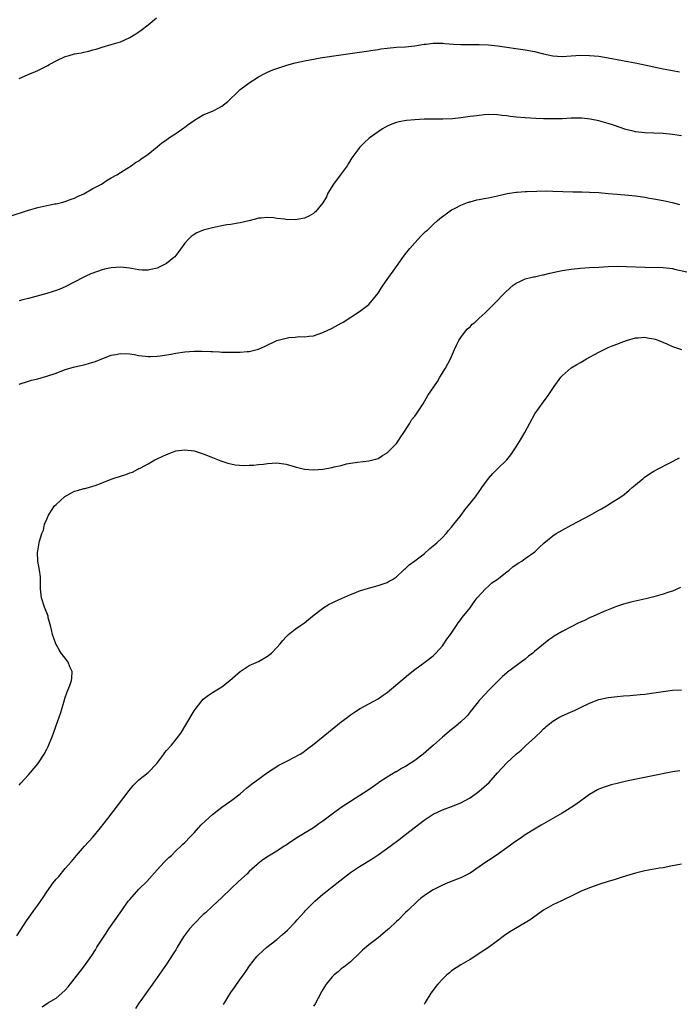
# Model space of a CAD drawing. Units: inches. Extents: x 2505000 to 2508000, y 1485000 to 1488000.
# Drawn here: x 2507681 to 2507825, y 1485387 to 1485601 of the extents above; entities that cross this region are included whole.
import ezdxf

# ---------------------------------------------------------------- set-up
doc = ezdxf.new("R2010")
doc.units = ezdxf.units.IN
doc.header["$MEASUREMENT"] = 0
doc.layers.add('LD25051485_10ft', color=61, linetype='Continuous')

msp = doc.modelspace()

# ---------------------------------------------------------------- linework, layer by layer
at = {"layer": 'LD25051485_10ft'}
for points, elevation in [([(2507681, 1485587.94), (2507682.76, 1485588.76), (2507683.3, 1485589), (2507684.51, 1485589.49), (2507685, 1485589.73), (2507686.47, 1485590.47), (2507687.19, 1485590.81), (2507687.5, 1485591), (2507689, 1485591.82), (2507691, 1485592.74), (2507691.85, 1485593), (2507693, 1485593.31), (2507694.45, 1485593.55), (2507695, 1485593.71), (2507696.12, 1485593.88), (2507697, 1485594.19), (2507697.68, 1485594.32), (2507699, 1485594.82), (2507701, 1485595.35), (2507703, 1485595.92), (2507705, 1485596.87), (2507706.32, 1485597.68), (2507707, 1485598.13), (2507707.51, 1485598.49), (2507709, 1485599.62), (2507710.81, 1485601.19)], 8710), ([(2507679, 1485558.04), (2507683, 1485559.34), (2507685, 1485559.91), (2507687, 1485560.36), (2507688.69, 1485560.69), (2507689, 1485560.73), (2507690.15, 1485561), (2507691, 1485561.22), (2507692.29, 1485561.71), (2507693, 1485561.95), (2507693.68, 1485562.32), (2507695, 1485562.89), (2507697, 1485564.01), (2507698.86, 1485565), (2507700.11, 1485565.89), (2507701, 1485566.33), (2507702.21, 1485567), (2507703, 1485567.56), (2507704.4, 1485568.4), (2507705.34, 1485569), (2507706.28, 1485569.72), (2507707, 1485570.09), (2507707.51, 1485570.49), (2507708.3, 1485571), (2507709, 1485571.5), (2507711, 1485573.11), (2507712.01, 1485573.99), (2507713, 1485574.66), (2507713.46, 1485575), (2507715, 1485576.01), (2507716.75, 1485577.25), (2507717, 1485577.41), (2507717.9, 1485578.1), (2507719.07, 1485578.93), (2507721, 1485580.06), (2507723, 1485580.86), (2507723.29, 1485581), (2507724.41, 1485581.59), (2507725, 1485581.92), (2507726.35, 1485583), (2507728.71, 1485585.29), (2507729, 1485585.56), (2507729.84, 1485586.16), (2507731, 1485587.05), (2507733, 1485588.3), (2507734.26, 1485589), (2507735, 1485589.36), (2507736.16, 1485589.84), (2507737.62, 1485590.38), (2507739.14, 1485590.86), (2507741, 1485591.38), (2507743, 1485591.83), (2507745, 1485592.2), (2507746.43, 1485592.43), (2507750.9, 1485593.1), (2507757, 1485593.97), (2507757.87, 1485594.13), (2507759, 1485594.29), (2507759.61, 1485594.39), (2507761, 1485594.59), (2507763, 1485594.77), (2507765, 1485594.87), (2507767, 1485595.05), (2507769, 1485595.41), (2507769.45, 1485595.45), (2507771, 1485595.69), (2507771.63, 1485595.63), (2507773, 1485595.64), (2507773.55, 1485595.55), (2507775.41, 1485595.41), (2507777, 1485595.34), (2507781, 1485595.37), (2507783, 1485595.3), (2507785, 1485595.11), (2507791, 1485594.22), (2507793, 1485593.84), (2507795, 1485593.33), (2507797, 1485592.91), (2507799, 1485592.79), (2507801, 1485592.89), (2507803, 1485593.01), (2507805, 1485593), (2507807, 1485592.81), (2507809, 1485592.49), (2507815.29, 1485591.29), (2507821, 1485590.08), (2507823, 1485589.69), (2507824.58, 1485589.42)], 8720), ([(2507825, 1485575.47), (2507823, 1485575.79), (2507821, 1485576.01), (2507819, 1485576.11), (2507817, 1485576.15), (2507815, 1485576.37), (2507814.49, 1485576.49), (2507812.89, 1485576.89), (2507810.21, 1485577.79), (2507809, 1485578.17), (2507807, 1485578.73), (2507805.13, 1485579.13), (2507803.32, 1485579.32), (2507803, 1485579.34), (2507801, 1485579.33), (2507799, 1485579.23), (2507797, 1485579.18), (2507795, 1485579.22), (2507793.3, 1485579.3), (2507791, 1485579.42), (2507789, 1485579.59), (2507787.74, 1485579.74), (2507787, 1485579.84), (2507785.94, 1485579.94), (2507785, 1485580.06), (2507783, 1485580.12), (2507782.05, 1485580.05), (2507781, 1485579.95), (2507779.81, 1485579.81), (2507779, 1485579.67), (2507777, 1485579.41), (2507775.22, 1485579.22), (2507773.11, 1485579.11), (2507769, 1485579.12), (2507767, 1485579.01), (2507765.17, 1485578.82), (2507763.49, 1485578.51), (2507763, 1485578.37), (2507761.98, 1485578.02), (2507761, 1485577.59), (2507759.96, 1485577), (2507759, 1485576.4), (2507757.08, 1485575), (2507755.99, 1485574.01), (2507755.03, 1485573), (2507753.55, 1485571), (2507753.32, 1485570.68), (2507752.55, 1485569.45), (2507752.28, 1485569), (2507751, 1485567.22), (2507749.33, 1485565), (2507748.11, 1485563), (2507747.76, 1485562.24), (2507747, 1485560.94), (2507745.41, 1485559), (2507745.21, 1485558.79), (2507745, 1485558.62), (2507743.98, 1485558.02), (2507743, 1485557.59), (2507741, 1485557.25), (2507739, 1485557.29), (2507738.64, 1485557.36), (2507737, 1485557.55), (2507736.34, 1485557.66), (2507735, 1485557.76), (2507733.59, 1485557.59), (2507733, 1485557.56), (2507732.57, 1485557.43), (2507730.94, 1485557), (2507729, 1485556.58), (2507728.53, 1485556.53), (2507727, 1485556.23), (2507726.14, 1485556.14), (2507725, 1485555.9), (2507723.67, 1485555.67), (2507723, 1485555.5), (2507721, 1485554.95), (2507719.63, 1485554.37), (2507719, 1485554.01), (2507718.39, 1485553.61), (2507717.76, 1485553), (2507717, 1485552.14), (2507715.67, 1485550.33), (2507715, 1485549.46), (2507714.79, 1485549.21), (2507714.57, 1485549), (2507713, 1485547.74), (2507711.59, 1485547), (2507711, 1485546.73), (2507709.61, 1485546.39), (2507709, 1485546.28), (2507707.73, 1485546.27), (2507707, 1485546.35), (2507705.38, 1485546.62), (2507705, 1485546.72), (2507703, 1485546.96), (2507701, 1485546.82), (2507699.53, 1485546.47), (2507699, 1485546.32), (2507698, 1485546), (2507696.55, 1485545.45), (2507695.48, 1485545), (2507695, 1485544.77), (2507691, 1485542.69), (2507689.84, 1485542.16), (2507689, 1485541.83), (2507688.39, 1485541.61), (2507687, 1485541.2), (2507683, 1485540.15), (2507681.8, 1485539.8), (2507681, 1485539.59)], 8730), ([(2507681, 1485521.47), (2507683, 1485522.15), (2507683.66, 1485522.34), (2507685, 1485522.66), (2507687, 1485523.19), (2507689, 1485523.89), (2507691, 1485524.65), (2507692.79, 1485525.21), (2507695, 1485525.72), (2507696.03, 1485525.97), (2507697, 1485526.25), (2507697.56, 1485526.44), (2507698.92, 1485527), (2507701, 1485527.81), (2507701.96, 1485527.96), (2507703, 1485528.19), (2507705, 1485528.09), (2507705.94, 1485527.94), (2507707, 1485527.74), (2507709, 1485527.52), (2507709.53, 1485527.53), (2507711, 1485527.58), (2507711.65, 1485527.65), (2507714, 1485528), (2507715, 1485528.2), (2507717, 1485528.49), (2507719, 1485528.64), (2507720.67, 1485528.67), (2507722.61, 1485528.61), (2507723, 1485528.58), (2507724.51, 1485528.51), (2507725, 1485528.47), (2507726.46, 1485528.46), (2507727, 1485528.43), (2507728.45, 1485528.45), (2507729, 1485528.44), (2507730.57, 1485528.57), (2507731, 1485528.57), (2507733, 1485529.08), (2507734.33, 1485529.67), (2507736.99, 1485531), (2507739, 1485531.52), (2507739.62, 1485531.62), (2507741, 1485531.72), (2507741.82, 1485531.82), (2507743, 1485531.75), (2507743.94, 1485531.94), (2507745, 1485532), (2507747, 1485532.7), (2507749, 1485533.65), (2507751, 1485534.75), (2507751.41, 1485535), (2507755, 1485537.3), (2507757, 1485538.84), (2507759, 1485541.3), (2507759.67, 1485542.33), (2507760.11, 1485543), (2507761, 1485544.28), (2507763, 1485547.08), (2507764.41, 1485549), (2507764.64, 1485549.36), (2507765, 1485549.86), (2507765.94, 1485551), (2507767, 1485552.24), (2507767.75, 1485553), (2507768.32, 1485553.68), (2507769.32, 1485554.68), (2507769.72, 1485555), (2507771, 1485556.25), (2507771.88, 1485557), (2507772.46, 1485557.54), (2507774.36, 1485559), (2507775, 1485559.42), (2507775.78, 1485559.78), (2507777, 1485560.45), (2507778.44, 1485561), (2507778.86, 1485561.14), (2507779, 1485561.17), (2507780.45, 1485561.55), (2507781, 1485561.65), (2507782.1, 1485561.9), (2507783, 1485562.05), (2507785, 1485562.46), (2507787.07, 1485562.93), (2507789, 1485563.26), (2507789.26, 1485563.26), (2507791, 1485563.4), (2507791.41, 1485563.41), (2507793.49, 1485563.49), (2507795.53, 1485563.53), (2507797, 1485563.5), (2507801.35, 1485563.35), (2507803, 1485563.33), (2507803.31, 1485563.31), (2507805, 1485563.28), (2507807, 1485563.17), (2507809.01, 1485562.99), (2507811, 1485562.78), (2507813.42, 1485562.58), (2507815, 1485562.42), (2507817, 1485562.14), (2507818.03, 1485561.97), (2507819, 1485561.8), (2507821, 1485561.41), (2507822.97, 1485560.97), (2507824.58, 1485560.58)], 8740), ([(2507681, 1485434.3), (2507681.32, 1485434.67), (2507683, 1485436.48), (2507683.4, 1485437), (2507685, 1485438.87), (2507686.38, 1485441), (2507687, 1485442.11), (2507687.29, 1485442.71), (2507688.19, 1485445), (2507688.4, 1485445.6), (2507688.94, 1485447), (2507690.06, 1485450.06), (2507690.86, 1485452.86), (2507690.9, 1485453.1), (2507691.41, 1485454.59), (2507691.96, 1485455.96), (2507692.35, 1485457), (2507692.43, 1485457.57), (2507692.5, 1485459), (2507691.99, 1485459.99), (2507691.64, 1485461), (2507691, 1485461.88), (2507690.13, 1485463), (2507689.67, 1485463.67), (2507689, 1485464.88), (2507688.94, 1485464.94), (2507688.92, 1485465), (2507688.2, 1485467), (2507688.02, 1485468.02), (2507687.8, 1485469), (2507687.31, 1485470.69), (2507687.24, 1485471), (2507686.47, 1485473), (2507685.82, 1485475), (2507685.6, 1485477), (2507685.62, 1485477.62), (2507685.6, 1485479.6), (2507685.41, 1485481), (2507685.03, 1485482.97), (2507684.97, 1485484.97), (2507685, 1485485.24), (2507685.32, 1485487), (2507685.37, 1485487.37), (2507685.87, 1485489), (2507686.24, 1485489.76), (2507686.49, 1485491), (2507687, 1485492.12), (2507687.35, 1485493), (2507688.02, 1485493.98), (2507688.68, 1485495), (2507689, 1485495.33), (2507690.92, 1485497.08), (2507692.2, 1485497.8), (2507693, 1485498.19), (2507693.66, 1485498.34), (2507695, 1485498.76), (2507695.23, 1485498.77), (2507696.07, 1485499), (2507697, 1485499.28), (2507697.47, 1485499.47), (2507699, 1485500.02), (2507701, 1485500.84), (2507701.42, 1485501), (2507703, 1485501.49), (2507704.13, 1485501.87), (2507705, 1485502.18), (2507705.62, 1485502.38), (2507706.76, 1485503), (2507707, 1485503.11), (2507707.25, 1485503.25), (2507709, 1485504.13), (2507710.46, 1485505), (2507711, 1485505.28), (2507712.21, 1485505.79), (2507713, 1485506.2), (2507713.61, 1485506.39), (2507715, 1485506.95), (2507717, 1485507.19), (2507719, 1485506.97), (2507721, 1485506.36), (2507723, 1485505.55), (2507724.79, 1485504.79), (2507726.31, 1485504.31), (2507727, 1485504.16), (2507727.97, 1485503.97), (2507729.83, 1485503.83), (2507731, 1485503.88), (2507731.89, 1485503.89), (2507733, 1485504.02), (2507734.11, 1485504.11), (2507735, 1485504.24), (2507737, 1485504.39), (2507739, 1485504.12), (2507741, 1485503.49), (2507743, 1485502.97), (2507745, 1485502.83), (2507747.01, 1485502.99), (2507749, 1485503.35), (2507749.48, 1485503.48), (2507751, 1485503.83), (2507752.13, 1485504.13), (2507753, 1485504.29), (2507754.54, 1485504.54), (2507757, 1485504.79), (2507759, 1485505.35), (2507760, 1485506), (2507761, 1485506.58), (2507761.45, 1485507), (2507763, 1485508.6), (2507763.3, 1485509), (2507763.94, 1485510.06), (2507764.62, 1485511), (2507765.89, 1485513), (2507766.29, 1485513.71), (2507767, 1485514.55), (2507767.33, 1485515), (2507768.78, 1485517.22), (2507769.85, 1485519), (2507771.9, 1485522.1), (2507772.46, 1485523), (2507773.67, 1485525), (2507774.76, 1485527), (2507775.65, 1485529), (2507776.03, 1485529.97), (2507776.59, 1485531), (2507777, 1485531.6), (2507778.01, 1485533), (2507778.47, 1485533.53), (2507779, 1485533.94), (2507779.5, 1485534.5), (2507780.09, 1485535), (2507781, 1485535.84), (2507782.28, 1485537), (2507782.62, 1485537.38), (2507784.31, 1485539), (2507786.61, 1485541.39), (2507787.63, 1485542.37), (2507788.35, 1485543), (2507789, 1485543.48), (2507789.82, 1485543.82), (2507791, 1485544.39), (2507792.8, 1485544.8), (2507793, 1485544.86), (2507793.6, 1485545), (2507794.75, 1485545.25), (2507795, 1485545.29), (2507796.35, 1485545.65), (2507797.99, 1485546.01), (2507799, 1485546.22), (2507801, 1485546.51), (2507803, 1485546.7), (2507805, 1485546.84), (2507807, 1485546.96), (2507809, 1485547.07), (2507811, 1485547.13), (2507813, 1485547.11), (2507817, 1485546.91), (2507821, 1485546.84), (2507823, 1485546.61), (2507823.48, 1485546.52), (2507826.11, 1485545.89)], 8750), ([(2507680.49, 1485401.51), (2507681.25, 1485402.75), (2507682.72, 1485405), (2507683, 1485405.37), (2507684.15, 1485407), (2507685, 1485408.15), (2507686.16, 1485409.84), (2507687, 1485411.09), (2507688.39, 1485413), (2507689, 1485413.8), (2507689.57, 1485414.43), (2507691, 1485416.12), (2507692.35, 1485417.65), (2507693.42, 1485419), (2507695.14, 1485421), (2507697, 1485422.99), (2507698.68, 1485425), (2507700.22, 1485427), (2507704.88, 1485433.12), (2507705.78, 1485434.22), (2507707, 1485435.4), (2507709, 1485437), (2507710.89, 1485439), (2507712.4, 1485441), (2507712.64, 1485441.36), (2507713, 1485441.78), (2507714.1, 1485443), (2507715.7, 1485445), (2507716.23, 1485445.77), (2507716.97, 1485447), (2507719, 1485450.43), (2507719.42, 1485451), (2507721, 1485452.95), (2507722.16, 1485453.84), (2507723, 1485454.43), (2507723.94, 1485455), (2507725, 1485455.67), (2507726.8, 1485457), (2507727.97, 1485458.03), (2507729.01, 1485459), (2507731, 1485460.32), (2507733, 1485461.18), (2507735, 1485462.31), (2507735.83, 1485463), (2507737, 1485464.22), (2507737.72, 1485465), (2507738.28, 1485465.72), (2507739, 1485466.5), (2507739.55, 1485467), (2507741, 1485468.23), (2507742.17, 1485469), (2507743, 1485469.59), (2507744.74, 1485471), (2507747, 1485472.77), (2507748.38, 1485473.62), (2507749, 1485473.94), (2507749.72, 1485474.28), (2507753, 1485475.72), (2507754.16, 1485476.16), (2507755, 1485476.54), (2507756.89, 1485477.11), (2507759, 1485477.66), (2507761, 1485478.38), (2507761.4, 1485478.6), (2507762.15, 1485479), (2507763, 1485479.61), (2507764.52, 1485481), (2507764.78, 1485481.22), (2507765, 1485481.38), (2507765.79, 1485482.21), (2507767, 1485483.05), (2507769, 1485484.59), (2507770.25, 1485485.75), (2507771, 1485486.29), (2507771.36, 1485486.64), (2507771.8, 1485487), (2507773, 1485488.13), (2507773.83, 1485489), (2507774.35, 1485489.65), (2507775, 1485490.38), (2507775.51, 1485491), (2507777.05, 1485493), (2507777.85, 1485494.15), (2507778.6, 1485495), (2507780.17, 1485497), (2507781, 1485498.12), (2507781.37, 1485498.63), (2507781.6, 1485499), (2507783.01, 1485501), (2507783.96, 1485502.04), (2507784.89, 1485503), (2507786.98, 1485505.02), (2507787.86, 1485506.14), (2507788.47, 1485507), (2507789, 1485507.85), (2507789.75, 1485509), (2507790.91, 1485511), (2507791.97, 1485513), (2507793.12, 1485515), (2507795, 1485517.65), (2507795.59, 1485518.41), (2507796.02, 1485519), (2507797, 1485520.55), (2507797.3, 1485521), (2507798.74, 1485523), (2507799, 1485523.28), (2507800.99, 1485525.01), (2507802.21, 1485525.79), (2507803, 1485526.22), (2507804.33, 1485527), (2507807, 1485528.47), (2507808.71, 1485529.29), (2507809, 1485529.45), (2507809.75, 1485529.75), (2507813.03, 1485530.97), (2507815, 1485531.54), (2507815.53, 1485531.53), (2507817, 1485531.7), (2507817.59, 1485531.59), (2507819, 1485531.37), (2507819.29, 1485531.29), (2507820.05, 1485531), (2507821.77, 1485530.23), (2507823, 1485529.65), (2507825, 1485529.03)], 8760), ([(2507685.95, 1485386.05), (2507687.12, 1485386.88), (2507687.32, 1485387), (2507689, 1485387.93), (2507690.26, 1485389), (2507691, 1485389.66), (2507691.63, 1485390.37), (2507694.23, 1485393.77), (2507695.15, 1485395), (2507696.76, 1485397.24), (2507697.54, 1485398.46), (2507697.86, 1485399), (2507699.14, 1485401), (2507699.9, 1485402.1), (2507700.49, 1485403), (2507703.27, 1485407), (2507704.68, 1485409), (2507705, 1485409.42), (2507707, 1485411.61), (2507708.7, 1485413.3), (2507711, 1485415.86), (2507712.51, 1485417.49), (2507713.5, 1485418.5), (2507714.07, 1485419), (2507715, 1485419.95), (2507716.12, 1485421), (2507716.55, 1485421.45), (2507717, 1485421.78), (2507718.12, 1485423), (2507719, 1485423.88), (2507720.47, 1485425.53), (2507721.49, 1485426.51), (2507723, 1485427.9), (2507725, 1485429.46), (2507727.24, 1485431), (2507729, 1485432.39), (2507729.75, 1485433), (2507730.42, 1485433.58), (2507731.51, 1485434.49), (2507732.2, 1485435), (2507734.99, 1485437), (2507736.18, 1485437.82), (2507737.42, 1485438.58), (2507739, 1485439.41), (2507741, 1485440.4), (2507742.04, 1485441), (2507742.63, 1485441.37), (2507743.77, 1485442.23), (2507744.75, 1485443), (2507748.22, 1485445.78), (2507749, 1485446.43), (2507751, 1485448.05), (2507752.3, 1485449), (2507753, 1485449.54), (2507753.85, 1485450.15), (2507755.08, 1485450.92), (2507757, 1485451.99), (2507759, 1485453.06), (2507760.13, 1485453.87), (2507761, 1485454.45), (2507765.64, 1485458.36), (2507767, 1485459.44), (2507769.19, 1485461), (2507771, 1485462.42), (2507771.58, 1485463), (2507773, 1485464.6), (2507773.32, 1485465), (2507773.99, 1485466.01), (2507774.76, 1485467), (2507776.05, 1485469), (2507776.41, 1485469.59), (2507777, 1485470.31), (2507777.28, 1485470.72), (2507779, 1485472.82), (2507779.89, 1485474.11), (2507780.56, 1485475), (2507782.36, 1485477), (2507783, 1485477.56), (2507783.75, 1485478.25), (2507784.9, 1485479), (2507785.29, 1485479.29), (2507787, 1485480.63), (2507787.51, 1485481), (2507788.28, 1485481.72), (2507789.48, 1485482.52), (2507790.26, 1485483), (2507791, 1485483.6), (2507793.08, 1485485), (2507794.05, 1485485.95), (2507795.07, 1485486.93), (2507797, 1485488.51), (2507797.76, 1485489), (2507799, 1485489.7), (2507801.13, 1485490.87), (2507805.12, 1485493), (2507807, 1485494.06), (2507807.62, 1485494.38), (2507808.66, 1485495), (2507809.68, 1485495.68), (2507811.76, 1485497), (2507812.48, 1485497.52), (2507813.6, 1485498.4), (2507814.28, 1485499), (2507815, 1485499.6), (2507816.62, 1485501), (2507816.84, 1485501.16), (2507818.04, 1485501.96), (2507819, 1485502.55), (2507819.79, 1485503), (2507822.28, 1485504.28), (2507824.52, 1485505.48)], 8770), ([(2507824.75, 1485477.25), (2507823, 1485476.48), (2507822.22, 1485476.22), (2507821, 1485475.79), (2507819, 1485475.25), (2507817.19, 1485474.81), (2507813.94, 1485474.06), (2507812.37, 1485473.63), (2507810.87, 1485473.13), (2507807.98, 1485471.98), (2507807, 1485471.54), (2507805.87, 1485471), (2507805, 1485470.64), (2507803.91, 1485470.09), (2507803, 1485469.71), (2507802.52, 1485469.48), (2507801, 1485468.72), (2507799, 1485467.67), (2507797.33, 1485466.67), (2507797, 1485466.45), (2507796.1, 1485465.9), (2507793, 1485463.34), (2507792.62, 1485463), (2507791.71, 1485462.29), (2507791, 1485461.7), (2507787.17, 1485458.83), (2507787, 1485458.67), (2507786.07, 1485457.93), (2507785, 1485456.83), (2507783.07, 1485454.93), (2507781.28, 1485453), (2507781, 1485452.68), (2507779.71, 1485451), (2507779, 1485450.18), (2507778.49, 1485449.51), (2507777.98, 1485449), (2507777, 1485448.06), (2507775.83, 1485447), (2507775, 1485446.34), (2507773, 1485444.69), (2507771.08, 1485443), (2507769.96, 1485442.04), (2507768.79, 1485441), (2507767, 1485439.65), (2507766.02, 1485439), (2507765, 1485438.35), (2507764.11, 1485437.89), (2507763, 1485437.19), (2507762.87, 1485437.13), (2507761, 1485436.03), (2507759.17, 1485434.83), (2507759, 1485434.69), (2507758.01, 1485433.99), (2507756.85, 1485433.15), (2507753, 1485430.74), (2507751, 1485429.38), (2507749, 1485427.94), (2507747, 1485426.44), (2507746.14, 1485425.86), (2507745, 1485425.01), (2507741.67, 1485423), (2507740.03, 1485421.97), (2507739, 1485421.24), (2507738.62, 1485421), (2507737, 1485419.89), (2507735.2, 1485418.8), (2507733.97, 1485418.03), (2507732.85, 1485417.15), (2507732.71, 1485417), (2507731, 1485415.48), (2507730.51, 1485415), (2507728.69, 1485413.31), (2507727, 1485411.68), (2507725, 1485409.8), (2507723, 1485407.97), (2507721.47, 1485406.53), (2507721, 1485406.12), (2507719, 1485404.1), (2507718.03, 1485403), (2507717.56, 1485402.44), (2507716.7, 1485401.3), (2507715.29, 1485399), (2507715, 1485398.48), (2507714.44, 1485397.56), (2507713, 1485395.33), (2507711, 1485392.46), (2507709.97, 1485391), (2507709, 1485389.68), (2507707.42, 1485387.42), (2507707, 1485386.82), (2507706.29, 1485385.71)], 8780), ([(2507725.43, 1485386.57), (2507727, 1485389.16), (2507727.76, 1485390.24), (2507729, 1485392.04), (2507729.71, 1485393), (2507730.24, 1485393.76), (2507731.03, 1485395), (2507732.63, 1485397), (2507733, 1485397.38), (2507734.8, 1485399), (2507737, 1485400.72), (2507738.25, 1485401.75), (2507739.3, 1485402.7), (2507741, 1485404.49), (2507741.41, 1485405), (2507743, 1485406.73), (2507743.23, 1485407), (2507745.24, 1485409), (2507747, 1485410.56), (2507747.25, 1485410.75), (2507747.54, 1485411), (2507749, 1485412.12), (2507751.72, 1485414.28), (2507753, 1485415.25), (2507755, 1485416.56), (2507757.74, 1485418.26), (2507759, 1485419.1), (2507761.65, 1485421), (2507763.57, 1485422.43), (2507765, 1485423.51), (2507769, 1485426.62), (2507771, 1485427.93), (2507773, 1485428.87), (2507775, 1485429.61), (2507777, 1485430.42), (2507779, 1485431.52), (2507781, 1485432.94), (2507782.1, 1485433.9), (2507783.13, 1485434.87), (2507785, 1485436.95), (2507787, 1485439.11), (2507789, 1485441.04), (2507790.09, 1485441.91), (2507791, 1485442.77), (2507791.13, 1485442.87), (2507793, 1485444.56), (2507793.45, 1485445), (2507794.27, 1485445.73), (2507795, 1485446.53), (2507795.25, 1485446.75), (2507795.52, 1485447), (2507797, 1485448.2), (2507798.34, 1485449), (2507798.77, 1485449.23), (2507799, 1485449.38), (2507800.16, 1485449.84), (2507801, 1485450.24), (2507801.54, 1485450.46), (2507803, 1485451.14), (2507805, 1485452.1), (2507807, 1485452.88), (2507809, 1485453.3), (2507811, 1485453.53), (2507812.34, 1485453.66), (2507813.75, 1485453.75), (2507816, 1485454), (2507817, 1485454.09), (2507819, 1485454.33), (2507823, 1485454.9), (2507825, 1485455.02)], 8790), ([(2507824.59, 1485437.41), (2507823, 1485437.15), (2507813, 1485435.1), (2507811, 1485434.65), (2507809.69, 1485434.31), (2507809, 1485434.11), (2507808.17, 1485433.83), (2507807, 1485433.37), (2507806.75, 1485433.25), (2507805, 1485432.24), (2507801.97, 1485430.03), (2507800.77, 1485429.23), (2507799, 1485428.16), (2507797.01, 1485427), (2507794.44, 1485425.56), (2507793, 1485424.71), (2507791, 1485423.44), (2507790.39, 1485423), (2507788.37, 1485421.63), (2507787.54, 1485421), (2507784.66, 1485419), (2507783, 1485417.85), (2507782.47, 1485417.53), (2507781, 1485416.48), (2507779, 1485415.13), (2507777, 1485414.1), (2507776.2, 1485413.8), (2507774.2, 1485413), (2507773, 1485412.54), (2507772.02, 1485412.02), (2507771, 1485411.52), (2507770.16, 1485411), (2507769, 1485410.18), (2507768.33, 1485409.67), (2507767.55, 1485409), (2507765.48, 1485407), (2507765, 1485406.55), (2507763.44, 1485405), (2507763, 1485404.61), (2507761.34, 1485403), (2507761.16, 1485402.84), (2507760.06, 1485401.94), (2507759, 1485401.05), (2507757, 1485399.53), (2507755.64, 1485398.36), (2507755, 1485397.72), (2507753, 1485395.86), (2507751.9, 1485395), (2507751.41, 1485394.59), (2507751, 1485394.28), (2507750.32, 1485393.68), (2507749.43, 1485393), (2507749, 1485392.58), (2507747.74, 1485391), (2507747, 1485389.81), (2507746.72, 1485389.28), (2507745.97, 1485387.97), (2507745.31, 1485386.69), (2507745, 1485386.2)], 8800), ([(2507825, 1485417.05), (2507822.63, 1485416.63), (2507821, 1485416.31), (2507820.2, 1485416.2), (2507817.8, 1485415.8), (2507817, 1485415.64), (2507815, 1485415.14), (2507813, 1485414.54), (2507811.85, 1485414.15), (2507811, 1485413.92), (2507810.32, 1485413.68), (2507809, 1485413.29), (2507807, 1485412.66), (2507805, 1485411.96), (2507803, 1485411.1), (2507801.59, 1485410.41), (2507798.87, 1485409.13), (2507797, 1485408.21), (2507795, 1485407.05), (2507792.09, 1485405), (2507791, 1485404.29), (2507787.67, 1485402.33), (2507786.46, 1485401.54), (2507785, 1485400.44), (2507783, 1485398.99), (2507781, 1485397.62), (2507780.04, 1485397), (2507779, 1485396.37), (2507777, 1485395.19), (2507775, 1485393.85), (2507774.53, 1485393.47), (2507773.99, 1485393), (2507773, 1485392.06), (2507772, 1485391), (2507771.56, 1485390.44), (2507771, 1485389.67), (2507770.46, 1485389), (2507769.24, 1485387), (2507769, 1485386.57)], 8810)]:
    msp.add_lwpolyline(points, dxfattribs=dict(at, elevation=elevation))

doc.saveas('drawing.dxf')
